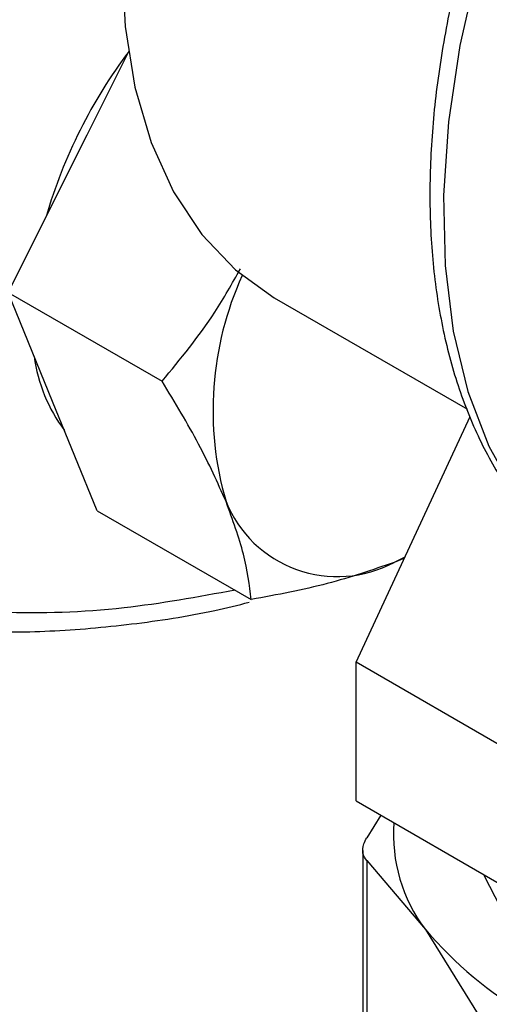
# Model space of a CAD drawing. Extents: x 0.4 to 10.6, y 0.4 to 8.1.
# Drawn here: x 3.9 to 3.9, y 5.5 to 5.6 of the extents above; entities that cross this region are included whole.
import ezdxf

# ---------------------------------------------------------------- set-up
doc = ezdxf.new("R2010")
doc.units = 0
doc.linetypes.add('SLD-SOLID', pattern=[0])
doc.layers.get('0').update_dxf_attribs({"linetype": 'CONTINUOUS'})

msp = doc.modelspace()

# ---------------------------------------------------------------- linework, layer by layer
at = {"color": 7, "linetype": 'SLD-SOLID'}
for p, q in [((3.883433178162553, 5.605487819941271), (3.886604171070319, 5.611820117352941)), ((3.877395398995317, 5.59343070896524), (3.883433178162553, 5.605487819941271)), ((3.877395398995317, 5.59343070896524), (3.889173426994268, 5.586631398128835)), ((3.88080484261923, 5.585075045003488), (3.877395398995317, 5.59343070896524)), ((3.897757771442842, 5.593027199863181), (3.912528305193325, 5.584500352228082)), ((3.884214286243108, 5.576719381041753), (3.88080484261923, 5.585075045003488)), ((3.904005053188298, 5.565114920162175), (3.912739779835182, 5.583933601106438)), ((3.884214286243108, 5.576719381041753), (3.895992314242072, 5.569920070205349)), ((3.90773989392487, 5.573161511548586), (3.906919761181462, 5.572767002007716)), ((3.907711146799958, 5.573099576814533), (3.906919761181462, 5.572767002007716)), ((3.929724695487617, 5.550267286703556), (3.904005053188298, 5.565114920162175)), ((3.904005053188298, 5.554499889607612), (3.904005053188298, 5.565114920162175)), ((3.904005053188298, 5.554499889607612), (3.929724695487616, 5.539652256148995)), ((3.905890589724118, 5.553411392534796), (3.904819433575796, 5.551686014512335)), ((3.904519746441174, 5.550706447772031), (3.904519746441172, 5.524426404144019)), ((3.904819433575763, 5.54994649850198), (3.904819433573099, 5.523446837408397)), ((3.904819433575763, 5.54994649850198), (3.909312705884912, 5.544659582755753)), ((3.909312705884912, 5.544659582755753), (3.913805978011285, 5.537421989050809))]:
    msp.add_line(p, q, dxfattribs=at)
at = {"color": 7, "linetype": 'SLD-SOLID', "flags": 128}
for points in [[(3.95400320015362, 5.690457696881007), (3.950679640811072, 5.691968544712803), (3.947041932060823, 5.692849089930263), (3.943138105845664, 5.693086939477365), (3.939017255045305, 5.69267910225805), (3.934731201749532, 5.691630707061985), (3.930333845565367, 5.689954938067053), (3.92588048579823, 5.687672869040668), (3.921427126031094, 5.684813198324925), (3.917029769846929, 5.681411887938293), (3.912743716551156, 5.677511711332372), (3.908622865750797, 5.673161715490916), (3.904719039535637, 5.668416604135556), (3.901081330785388, 5.663336049794767), (3.897755485798231, 5.657983943387187), (3.894783329004577, 5.652427590756258), (3.892202237000595, 5.646736866260183), (3.890044668515818, 5.640983334061337), (3.888337756225793, 5.635239348165397), (3.887102965542941, 5.629577142527744), (3.88635582467654, 5.624067922669558), (3.886105729356487, 5.61878097022708), (3.88635582467654, 5.613782771694836), (3.887102965542941, 5.609136182319389), (3.888337756225793, 5.604899635658152), (3.890044668515819, 5.601126408743491), (3.892202237000596, 5.597863952093134), (3.894783329004578, 5.595153292992383), (3.897755485798231, 5.593028519552189), (3.897757771442842, 5.593027199863181)], [(3.957419121389057, 5.541238554879704), (3.954160948562518, 5.539645511184597), (3.950493008990327, 5.538383781010242), (3.946515354502407, 5.53748778106671), (3.942336485144218, 5.536981951896764), (3.938070389578353, 5.536880091201562), (3.933833435770967, 5.537184977475337), (3.929741196777011, 5.53788829421532), (3.925905298208568, 5.538970856774254), (3.922430373379146, 5.540403135667563), (3.919411209179638, 5.542146062060707), (3.916930160539033, 5.544152093465153), (3.915054903996635, 5.546366510573521), (3.913836591662492, 5.54872890985965), (3.913793895638781, 5.548848911145414)]]:
    msp.add_lwpolyline(points, dxfattribs=at)
at = {"color": 8, "linetype": 'SLD-SOLID', "flags": 128}
msp.add_lwpolyline([(3.986119324221761, 5.679134135978525), (3.98307853822114, 5.680577002721779), (3.979302406005462, 5.681636710381722), (3.975249465984951, 5.682054770394553), (3.970965639589512, 5.681826445973277), (3.966499464283936, 5.680954324124823), (3.961901543619028, 5.679448286338213), (3.957223973873158, 5.677325396623355), (3.952519753780608, 5.67460970816898), (3.947842184034737, 5.67133199081041), (3.94324426336983, 5.667529382395029), (3.938778088064254, 5.663244967995625), (3.934494261668815, 5.658527291739311), (3.930441321648304, 5.653429806783159), (3.926665189432625, 5.648010269668572), (3.923208650108648, 5.642330085916597), (3.920110867648078, 5.63645361427883), (3.917406941164002, 5.630447437527045), (3.915127507223921, 5.624379608043787), (3.91329839272519, 5.618318876761682), (3.911940322265958, 5.612333914187902), (3.911068683327184, 5.606492532339879), (3.910693351926335, 5.600860916408046), (3.910818580718157, 5.595502874851194), (3.9114429508104, 5.590479116421124), (3.912559387840432, 5.585846562308241), (3.914155242130598, 5.58165770120172), (3.91621243201412, 5.577959994571679), (3.918707648707605, 5.574795338911769), (3.92161262040888, 5.572199591035146), (3.923037308260771, 5.571229930818693)], dxfattribs=at)
at = {"color": 7, "linetype": 'SLD-SOLID'}
for centre, radius, start, end in [((3.918144281162637, 5.588232299553023), 0.0394023886772889, 143.0672122828295, 163.7841276129528), ((3.918078458176338, 5.584402568885743), 0.02500953671224255, 155.6318198504577, 196.2093321140713), ((3.891433790154061, 5.590138308385419), 0.01214431778223151, 187.6337567067346, 216.7610742078947), ((3.90257466137698, 5.580848770659408), 0.009175776634725479, 201.9343207161409, 298.2643500566047), ((3.918840151410882, 5.551906652276334), 0.0119704734612486, 175.5963464475893, 217.2585023794958), ((3.932107913139353, 5.563970661308847), 0.02987539503766723, 220.2697768998919, 259.735600002954)]:
    msp.add_arc(centre, radius, start, end, dxfattribs=at)
at = {"color": 8, "linetype": 'SLD-SOLID'}
msp.add_open_spline([(3.894752014604055, 5.570636079945682), (3.891903715009319, 5.57011478936233), (3.885789311961842, 5.568995742497546), (3.876828317150471, 5.568759106236655), (3.867743351010795, 5.569637841298035), (3.858994950621741, 5.571860703654202), (3.85064676946608, 5.575504043732901), (3.842909843004805, 5.580608925169885), (3.83594039933558, 5.58717243859018), (3.829880904378097, 5.595148568799651), (3.824850497801578, 5.604442991333498), (3.820937937828917, 5.614917456644735), (3.818196651996747, 5.626396199342588), (3.816641623943651, 5.638675599645809), (3.816253030942753, 5.651535987097788), (3.816968777999766, 5.664752477164996), (3.818720074391084, 5.678040065608553), (3.82132720416066, 5.691327236575797), (3.823800477661104, 5.700197385724894), (3.825037136473944, 5.704632539424822)], degree=3, knots=[0, 0, 0, 0, 0.04834005150193418, 0.1037708809722382, 0.1592056719504566, 0.2172298041113874, 0.2767267919492429, 0.3374569472806148, 0.3991460103064307, 0.4614913246810124, 0.5241700215995803, 0.5868487185181486, 0.6491940328927324, 0.7108830959185513, 0.7716132512499272, 0.8311102390877875, 0.8891343712487234, 0.9445661966573297, 1, 1, 1, 1], dxfattribs=at)
at = {"color": 7, "linetype": 'SLD-SOLID'}
for points, knots in [([(3.986358273901834, 5.678911684402928), (3.985991509495613, 5.679152724441913), (3.984566329935739, 5.680089362051359), (3.981764520358694, 5.681164329471327), (3.978014414421051, 5.682112478217563), (3.97402951023223, 5.682456155380278), (3.96986491222781, 5.682239114619038), (3.965544558800234, 5.681445725664142), (3.961110549128452, 5.680081543874919), (3.956609300820028, 5.678156743299213), (3.952090877676809, 5.675692442306234), (3.947604727051581, 5.672717658443262), (3.943197371262814, 5.669267071291505), (3.938912112267254, 5.665379064319365), (3.934789245842592, 5.661094486437205), (3.930867182687647, 5.656456946840859), (3.927182496447244, 5.651512633710182), (3.923769788650126, 5.646310075873094), (3.920661460810684, 5.640899822797033), (3.917887547881754, 5.63533423003282), (3.915475313996168, 5.629666799433884), (3.913449044224647, 5.623951633062648), (3.911829886967966, 5.618242705198092), (3.910635925638862, 5.612593605757439), (3.909882230673901, 5.607057190724632), (3.90958096835311, 5.601685454816455), (3.909741414277587, 5.596529671770106), (3.910369668153286, 5.591642205066588), (3.911466850581928, 5.587076061248982), (3.91302815982654, 5.582887390810464), (3.91503491862884, 5.579124563423975), (3.917471959428901, 5.575856771709213), (3.920111583025024, 5.573197239536349), (3.922093478456451, 5.571896070214243), (3.922993069835162, 5.571305463522361)], [0, 0, 0, 0, 0.01064913613160606, 0.04138059988280091, 0.0721175405542754, 0.1030662436673322, 0.1343749535804921, 0.1660816536098661, 0.1981284783930282, 0.2304085200315921, 0.262814163028049, 0.2952628345241294, 0.327696199077364, 0.3600963056701738, 0.392458964288251, 0.4247877122696915, 0.4570901001283063, 0.4893756341901866, 0.5216547361458579, 0.5539381384011035, 0.5862334057475634, 0.6185517619020576, 0.6509043466501231, 0.6833016990831848, 0.7157526239032153, 0.7482619255532666, 0.7808262559435222, 0.8134272054972992, 0.8460005288859669, 0.8784547994149461, 0.9106652623026206, 0.9425046672163274, 0.9739026061273259, 1, 1, 1, 1]), ([(3.889173426994268, 5.586631398128835), (3.890581994978195, 5.588338445961268), (3.892795838592603, 5.591021409784418), (3.894531249402822, 5.594114432457404), (3.895162497258475, 5.595239505505417)], [0, 0, 0, 0, 0.6362545099205347, 1, 1, 1, 1]), ([(3.894063094766479, 5.577421218955147), (3.893417213508617, 5.578864367419633), (3.8921111119003, 5.581782703425765), (3.890159796164146, 5.585003380447485), (3.889173426994268, 5.586631398128835)], [0, 0, 0, 0, 0.4945107285293888, 1, 1, 1, 1]), ([(3.895992314242072, 5.569920070205349), (3.895852325320164, 5.571038231460648), (3.895569780821481, 5.573295055122238), (3.894568355790856, 5.57603752674001), (3.894063094766479, 5.577421218955147)], [0, 0, 0, 0, 0.4954579634769462, 1, 1, 1, 1]), ([(3.906919761181462, 5.572767002007716), (3.905262179531134, 5.572189840757532), (3.901910216561077, 5.571022704804987), (3.89797933347134, 5.570290295334835), (3.895992314242072, 5.569920070205349)], [0, 0, 0, 0, 0.4945107285294391, 0.9999999999999999, 0.9999999999999999, 0.9999999999999999, 0.9999999999999999]), ([(3.864770221465819, 5.568651311553845), (3.866033824236872, 5.568403022904793), (3.869189173208992, 5.567783020043513), (3.874480238682983, 5.567417370624693), (3.880566903131295, 5.567419280073131), (3.886824427341082, 5.567985096303708), (3.891923259364599, 5.568746378886405), (3.894965110819748, 5.569497314105633), (3.895839999944206, 5.569713296071275)], [0, 0, 0, 0, 0.1315089312357968, 0.3283916278954793, 0.5255244246406189, 0.7228407854937055, 0.9202842130557037, 0.9999999999999999, 0.9999999999999999, 0.9999999999999999, 0.9999999999999999]), ([(3.904819433575763, 5.54994649850198), (3.904700574028963, 5.550114788633642), (3.904462750748901, 5.550451516411856), (3.904533764747412, 5.551097173258573), (3.904741763698871, 5.551525915743538), (3.904819433575796, 5.551686014512335)], [0, 0, 0, 0, 0.3850076531603095, 0.7703527851760121, 1, 1, 1, 1])]:
    msp.add_open_spline(points, degree=3, knots=knots, dxfattribs=at)

doc.saveas('drawing.dxf')
